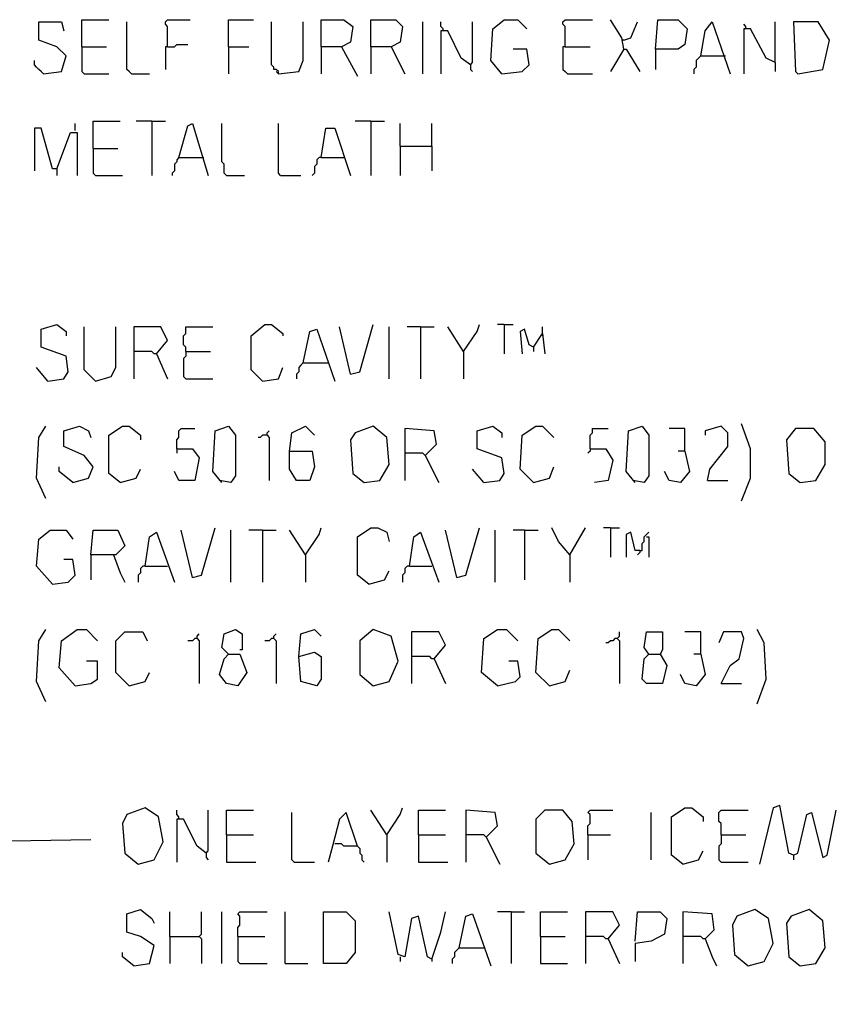
# Model space of a CAD drawing. Extents: x 0.16 to 7.56, y 0.46 to 9.88.
# Drawn here: x 4.98 to 6.07, y 6.3 to 7.62 of the extents above; entities that cross this region are included whole.
import ezdxf

# ---------------------------------------------------------------- set-up
doc = ezdxf.new("R2010")
doc.units = 0
doc.header["$MEASUREMENT"] = 0
doc.layers.add('PFV', color=7, linetype='Continuous')

msp = doc.modelspace()

# ---------------------------------------------------------------- linework, layer by layer
at = {"layer": 'PFV', "color": 0}
for points in [[(5.009091, 7.545455, 0), (5.033333, 7.548485, 0), (5.039394, 7.569697, 0), (5.027273, 7.581818, 0), (5.00303, 7.590909, 0), (5.00303, 7.615152, 0), (5.033333, 7.615152, 0), (5.036364, 7.60303, 0)], [(5.060606, 7.581818, 0), (5.060606, 7.618182, 0), (5.09697, 7.618182, 0)], [(5.127273, 7.545455, 0), (5.124242, 7.548485, 0), (5.121212, 7.551515, 0), (5.121212, 7.615152, 0)], [(5.175758, 7.581818, 0), (5.175758, 7.609091, 0), (5.172727, 7.612121, 0), (5.172727, 7.615152, 0), (5.175758, 7.618182, 0), (5.206061, 7.618182, 0)], [(5.257576, 7.581818, 0), (5.257576, 7.618182, 0), (5.290909, 7.618182, 0)], [(5.324242, 7.545455, 0), (5.324242, 7.548485, 0), (5.321212, 7.551515, 0), (5.318182, 7.551515, 0), (5.318182, 7.554545, 0), (5.315152, 7.557576, 0), (5.315152, 7.615152, 0)], [(5.324242, 7.545455, 0), (5.351515, 7.548485, 0), (5.357576, 7.563636, 0), (5.357576, 7.615152, 0)], [(5.381818, 7.581818, 0), (5.381818, 7.618182, 0), (5.412121, 7.618182, 0), (5.424242, 7.609091, 0), (5.421212, 7.587879, 0), (5.409091, 7.581818, 0), (5.381818, 7.581818, 0), (5.381818, 7.545455, 0)], [(5.448485, 7.581818, 0), (5.448485, 7.618182, 0), (5.481818, 7.618182, 0), (5.490909, 7.609091, 0), (5.487879, 7.587879, 0), (5.475758, 7.581818, 0), (5.448485, 7.581818, 0), (5.448485, 7.545455, 0)], [(5.518182, 7.545455, 0), (5.518182, 7.615152, 0)], [(5.545455, 7.60303, 0), (5.545455, 7.606061, 0), (5.542424, 7.609091, 0), (5.542424, 7.615152, 0)], [(5.581818, 7.557576, 0), (5.584848, 7.560606, 0), (5.584848, 7.615152, 0)], [(5.624242, 7.545455, 0), (5.609091, 7.563636, 0), (5.612121, 7.606061, 0), (5.627273, 7.618182, 0), (5.645455, 7.618182, 0), (5.657576, 7.606061, 0)], [(5.709091, 7.581818, 0), (5.709091, 7.609091, 0), (5.706061, 7.612121, 0), (5.706061, 7.615152, 0), (5.709091, 7.618182, 0), (5.745455, 7.618182, 0)], [(5.787879, 7.578788, 0), (5.784848, 7.593939, 0), (5.769697, 7.618182, 0)], [(5.787879, 7.590909, 0), (5.79697, 7.593939, 0), (5.806061, 7.615152, 0)], [(5.830303, 7.578788, 0), (5.833333, 7.618182, 0), (5.860606, 7.618182, 0), (5.872727, 7.606061, 0), (5.869697, 7.584848, 0), (5.860606, 7.578788, 0), (5.830303, 7.578788, 0), (5.830303, 7.551515, 0)], [(5.890909, 7.569697, 0), (5.89697, 7.60303, 0), (5.906061, 7.615152, 0), (5.930303, 7.545455, 0)], [(5.951515, 7.606061, 0), (5.951515, 7.609091, 0), (5.948485, 7.612121, 0)], [(5.990909, 7.560606, 0), (5.990909, 7.615152, 0)], [(6.021212, 7.545455, 0), (6.054545, 7.551515, 0), (6.063636, 7.590909, 0), (6.048485, 7.615152, 0), (6.015152, 7.615152, 0), (6.018182, 7.548485, 0), (6.021212, 7.545455, 0)], [(5.581818, 7.557576, 0), (5.569697, 7.566667, 0), (5.551515, 7.60303, 0), (5.542424, 7.60303, 0), (5.542424, 7.545455, 0)], [(5.990909, 7.560606, 0), (5.978788, 7.566667, 0), (5.957576, 7.606061, 0), (5.948485, 7.606061, 0), (5.948485, 7.545455, 0)], [(5.175758, 7.581818, 0), (5.184848, 7.581818, 0), (5.187879, 7.584848, 0), (5.20303, 7.584848, 0)], [(5.787879, 7.590909, 0), (5.784848, 7.590909, 0)], [(5.060606, 7.581818, 0), (5.093939, 7.581818, 0)], [(5.060606, 7.581818, 0), (5.060606, 7.548485, 0), (5.063636, 7.545455, 0), (5.09697, 7.545455, 0)], [(5.175758, 7.581818, 0), (5.172727, 7.581818, 0), (5.172727, 7.551515, 0)], [(5.257576, 7.581818, 0), (5.284848, 7.581818, 0)], [(5.257576, 7.581818, 0), (5.257576, 7.545455, 0)], [(5.409091, 7.581818, 0), (5.430303, 7.542424, 0)], [(5.475758, 7.581818, 0), (5.493939, 7.545455, 0)], [(5.624242, 7.545455, 0), (5.651515, 7.548485, 0), (5.660606, 7.557576, 0), (5.657576, 7.578788, 0), (5.639394, 7.578788, 0)], [(5.709091, 7.581818, 0), (5.706061, 7.581818, 0), (5.706061, 7.551515, 0), (5.709091, 7.548485, 0), (5.712121, 7.545455, 0), (5.745455, 7.545455, 0)], [(5.709091, 7.581818, 0), (5.742424, 7.581818, 0)], [(5.787879, 7.578788, 0), (5.769697, 7.548485, 0)], [(5.787879, 7.578788, 0), (5.790909, 7.578788, 0), (5.809091, 7.548485, 0)], [(5.009091, 7.545455, 0), (5.006061, 7.548485, 0), (5.00303, 7.551515, 0), (5, 7.554545, 0), (4.99697, 7.557576, 0), (4.99697, 7.563636, 0)], [(5.581818, 7.557576, 0), (5.581818, 7.551515, 0), (5.584848, 7.548485, 0)], [(5.890909, 7.569697, 0), (5.887879, 7.566667, 0), (5.884848, 7.563636, 0), (5.884848, 7.554545, 0), (5.881818, 7.551515, 0), (5.881818, 7.545455, 0)], [(5.890909, 7.569697, 0), (5.921212, 7.569697, 0)], [(5.921212, 7.569697, 0), (5.924242, 7.569697, 0)], [(5.990909, 7.560606, 0), (5.990909, 7.548485, 0)], [(5.127273, 7.545455, 0), (5.151515, 7.545455, 0)], [(5.324242, 7.545455, 0), (5.321212, 7.548485, 0)], [(5.051515, 7.469697, 0), (5.051515, 7.478788, 0)], [(5.075758, 7.445455, 0), (5.075758, 7.481818, 0), (5.112121, 7.481818, 0)], [(5.154545, 7.481818, 0), (5.133333, 7.481818, 0)], [(5.154545, 7.481818, 0), (5.172727, 7.481818, 0)], [(5.154545, 7.481818, 0), (5.154545, 7.409091, 0)], [(5.190909, 7.433333, 0), (5.20303, 7.475758, 0), (5.209091, 7.478788, 0), (5.230303, 7.409091, 0)], [(5.254545, 7.409091, 0), (5.251515, 7.412121, 0), (5.251515, 7.424242, 0), (5.248485, 7.427273, 0), (5.248485, 7.478788, 0)], [(5.327273, 7.409091, 0), (5.324242, 7.412121, 0), (5.324242, 7.478788, 0)], [(5.448485, 7.481818, 0), (5.427273, 7.481818, 0)], [(5.448485, 7.481818, 0), (5.466667, 7.481818, 0)], [(5.448485, 7.481818, 0), (5.448485, 7.409091, 0)], [(5.487879, 7.448485, 0), (5.487879, 7.478788, 0)], [(5.530303, 7.448485, 0), (5.530303, 7.478788, 0)], [(5.027273, 7.418182, 0), (5.021212, 7.418182, 0), (5.006061, 7.472727, 0), (4.99697, 7.472727, 0), (4.99697, 7.415152, 0)], [(5.027273, 7.418182, 0), (5.045455, 7.466667, 0), (5.054545, 7.466667, 0), (5.054545, 7.409091, 0)], [(5.381818, 7.433333, 0), (5.387879, 7.472727, 0), (5.4, 7.472727, 0), (5.421212, 7.409091, 0)], [(5.075758, 7.445455, 0), (5.109091, 7.445455, 0)], [(5.075758, 7.445455, 0), (5.075758, 7.412121, 0), (5.078788, 7.409091, 0), (5.115152, 7.409091, 0)], [(5.487879, 7.448485, 0), (5.530303, 7.448485, 0), (5.530303, 7.415152, 0)], [(5.487879, 7.448485, 0), (5.487879, 7.409091, 0)], [(5.190909, 7.433333, 0), (5.187879, 7.430303, 0), (5.187879, 7.427273, 0), (5.184848, 7.424242, 0), (5.184848, 7.415152, 0), (5.181818, 7.412121, 0), (5.181818, 7.409091, 0)], [(5.190909, 7.433333, 0), (5.221212, 7.433333, 0)], [(5.221212, 7.433333, 0), (5.224242, 7.433333, 0)], [(5.381818, 7.433333, 0), (5.378788, 7.433333, 0), (5.375758, 7.430303, 0), (5.375758, 7.424242, 0), (5.372727, 7.421212, 0), (5.372727, 7.412121, 0), (5.369697, 7.409091, 0)], [(5.381818, 7.433333, 0), (5.412121, 7.433333, 0)], [(5.027273, 7.418182, 0), (5.027273, 7.409091, 0)], [(5.254545, 7.409091, 0), (5.278788, 7.409091, 0)], [(5.327273, 7.409091, 0), (5.354545, 7.409091, 0)], [(5.015152, 7.133333, 0), (5.036364, 7.136364, 0), (5.042424, 7.145455, 0), (5.039394, 7.166667, 0), (5.006061, 7.178788, 0), (5.006061, 7.20303, 0), (5.027273, 7.209091, 0), (5.039394, 7.2, 0), (5.039394, 7.193939, 0)], [(5.078788, 7.133333, 0), (5.063636, 7.148485, 0), (5.063636, 7.206061, 0)], [(5.078788, 7.133333, 0), (5.1, 7.139394, 0), (5.106061, 7.151515, 0), (5.106061, 7.206061, 0)], [(5.160606, 7.169697, 0), (5.175758, 7.187879, 0), (5.166667, 7.206061, 0), (5.130303, 7.206061, 0), (5.130303, 7.136364, 0)], [(5.2, 7.172727, 0), (5.2, 7.178788, 0), (5.19697, 7.181818, 0), (5.19697, 7.193939, 0), (5.2, 7.19697, 0), (5.2, 7.206061, 0), (5.236364, 7.206061, 0)], [(5.30303, 7.133333, 0), (5.287879, 7.148485, 0), (5.287879, 7.193939, 0), (5.306061, 7.209091, 0), (5.315152, 7.209091, 0), (5.330303, 7.19697, 0), (5.330303, 7.193939, 0)], [(5.357576, 7.157576, 0), (5.366667, 7.2, 0), (5.375758, 7.20303, 0), (5.4, 7.133333, 0)], [(5.421212, 7.142424, 0), (5.406061, 7.206061, 0)], [(5.421212, 7.142424, 0), (5.433333, 7.145455, 0), (5.451515, 7.209091, 0)], [(5.472727, 7.136364, 0), (5.472727, 7.206061, 0)], [(5.515152, 7.206061, 0), (5.49697, 7.206061, 0)], [(5.515152, 7.206061, 0), (5.533333, 7.206061, 0)], [(5.515152, 7.206061, 0), (5.515152, 7.136364, 0)], [(5.572727, 7.172727, 0), (5.551515, 7.206061, 0)], [(5.572727, 7.172727, 0), (5.590909, 7.2, 0), (5.593939, 7.209091, 0)], [(5.627273, 7.209091, 0), (5.618182, 7.209091, 0)], [(5.627273, 7.209091, 0), (5.639394, 7.209091, 0)], [(5.627273, 7.209091, 0), (5.627273, 7.169697, 0)], [(5.666667, 7.178788, 0), (5.660606, 7.181818, 0), (5.654545, 7.20303, 0), (5.648485, 7.2, 0), (5.651515, 7.169697, 0)], [(5.678788, 7.19697, 0), (5.678788, 7.206061, 0)], [(5.666667, 7.178788, 0), (5.678788, 7.19697, 0), (5.681818, 7.169697, 0)], [(5.678788, 7.19697, 0), (5.678788, 7.193939, 0)], [(5.666667, 7.178788, 0), (5.666667, 7.172727, 0)], [(5.160606, 7.169697, 0), (5.157576, 7.169697, 0), (5.154545, 7.172727, 0), (5.130303, 7.172727, 0)], [(5.160606, 7.169697, 0), (5.175758, 7.136364, 0)], [(5.2, 7.172727, 0), (5.2, 7.166667, 0), (5.19697, 7.163636, 0), (5.19697, 7.139394, 0), (5.2, 7.136364, 0), (5.236364, 7.136364, 0)], [(5.2, 7.172727, 0), (5.233333, 7.172727, 0)], [(5.572727, 7.172727, 0), (5.572727, 7.136364, 0)], [(5.015152, 7.133333, 0), (5, 7.151515, 0)], [(5.30303, 7.133333, 0), (5.324242, 7.136364, 0), (5.330303, 7.151515, 0)], [(5.357576, 7.157576, 0), (5.354545, 7.154545, 0), (5.351515, 7.151515, 0), (5.351515, 7.145455, 0), (5.348485, 7.142424, 0), (5.348485, 7.136364, 0)], [(5.357576, 7.157576, 0), (5.387879, 7.157576, 0)], [(5.387879, 7.157576, 0), (5.390909, 7.157576, 0)], [(5.012121, 6.975758, 0), (5, 7.00303, 0), (5.00303, 7.057576, 0), (5.012121, 7.072727, 0)], [(5.048485, 6.99697, 0), (5.069697, 7.00303, 0), (5.075758, 7.018182, 0), (5.063636, 7.033333, 0), (5.036364, 7.045455, 0), (5.036364, 7.066667, 0), (5.057576, 7.072727, 0), (5.069697, 7.066667, 0), (5.072727, 7.057576, 0)], [(5.112121, 6.99697, 0), (5.09697, 7.009091, 0), (5.09697, 7.060606, 0), (5.115152, 7.072727, 0), (5.124242, 7.072727, 0), (5.139394, 7.060606, 0), (5.139394, 7.054545, 0)], [(5.187879, 7.042424, 0), (5.187879, 7.054545, 0), (5.190909, 7.057576, 0), (5.190909, 7.066667, 0), (5.193939, 7.069697, 0), (5.212121, 7.069697, 0)], [(5.248485, 6.99697, 0), (5.236364, 7.012121, 0), (5.239394, 7.066667, 0), (5.257576, 7.072727, 0), (5.266667, 7.060606, 0), (5.266667, 7.006061, 0), (5.260606, 6.99697, 0), (5.245455, 7, 0)], [(5.339394, 7.039394, 0), (5.342424, 7.063636, 0), (5.360606, 7.072727, 0), (5.372727, 7.060606, 0)], [(5.439394, 6.99697, 0), (5.460606, 7, 0), (5.472727, 7.021212, 0), (5.469697, 7.057576, 0), (5.451515, 7.072727, 0), (5.427273, 7.063636, 0), (5.421212, 7.054545, 0), (5.424242, 7.009091, 0), (5.439394, 6.99697, 0)], [(5.521212, 7.033333, 0), (5.536364, 7.048485, 0), (5.533333, 7.066667, 0), (5.493939, 7.069697, 0), (5.493939, 7, 0)], [(5.6, 6.99697, 0), (5.621212, 7, 0), (5.627273, 7.009091, 0), (5.624242, 7.030303, 0), (5.590909, 7.042424, 0), (5.590909, 7.066667, 0), (5.612121, 7.072727, 0), (5.624242, 7.063636, 0), (5.624242, 7.057576, 0)], [(5.666667, 6.99697, 0), (5.648485, 7.015152, 0), (5.651515, 7.060606, 0), (5.669697, 7.072727, 0), (5.678788, 7.072727, 0), (5.693939, 7.057576, 0)], [(5.742424, 7.042424, 0), (5.742424, 7.060606, 0), (5.745455, 7.063636, 0), (5.745455, 7.069697, 0), (5.766667, 7.069697, 0)], [(5.80303, 6.99697, 0), (5.790909, 7.012121, 0), (5.793939, 7.066667, 0), (5.812121, 7.072727, 0), (5.821212, 7.060606, 0), (5.821212, 7.006061, 0), (5.815152, 6.99697, 0), (5.8, 7, 0)], [(5.869697, 7.039394, 0), (5.869697, 7.069697, 0), (5.848485, 7.069697, 0)], [(5.9, 7, 0), (5.90303, 7.015152, 0), (5.927273, 7.045455, 0), (5.927273, 7.063636, 0), (5.918182, 7.072727, 0), (5.89697, 7.066667, 0), (5.89697, 7.060606, 0)], [(5.945455, 6.972727, 0), (5.957576, 7.00303, 0), (5.957576, 7.042424, 0), (5.945455, 7.075758, 0)], [(6.024242, 6.99697, 0), (6.045455, 7, 0), (6.057576, 7.021212, 0), (6.057576, 7.051515, 0), (6.042424, 7.069697, 0), (6.018182, 7.069697, 0), (6.006061, 7.054545, 0), (6.009091, 7.009091, 0), (6.024242, 6.99697, 0)], [(5.309091, 7.060606, 0), (5.30303, 7.060606, 0), (5.3, 7.057576, 0), (5.29697, 7.057576, 0)], [(5.309091, 7.060606, 0), (5.309091, 7.063636, 0), (5.312121, 7.066667, 0)], [(5.309091, 7.060606, 0), (5.312121, 7.057576, 0), (5.312121, 7, 0)], [(5.187879, 7.042424, 0), (5.209091, 7.042424, 0), (5.218182, 7.030303, 0), (5.212121, 7, 0), (5.190909, 7, 0), (5.184848, 7.012121, 0)], [(5.187879, 7.042424, 0), (5.187879, 7.036364, 0)], [(5.742424, 7.042424, 0), (5.742424, 7.039394, 0), (5.739394, 7.036364, 0)], [(5.742424, 7.042424, 0), (5.763636, 7.042424, 0), (5.772727, 7.027273, 0), (5.766667, 7, 0), (5.748485, 6.99697, 0)], [(5.339394, 7.039394, 0), (5.369697, 7.039394, 0), (5.372727, 7.018182, 0), (5.366667, 7, 0), (5.348485, 7, 0), (5.339394, 7.015152, 0), (5.339394, 7.039394, 0)], [(5.521212, 7.033333, 0), (5.518182, 7.036364, 0), (5.493939, 7.036364, 0)], [(5.521212, 7.033333, 0), (5.539394, 6.99697, 0)], [(5.869697, 7.039394, 0), (5.875758, 7.012121, 0), (5.863636, 6.99697, 0), (5.848485, 7, 0), (5.842424, 7.012121, 0)], [(5.869697, 7.039394, 0), (5.860606, 7.039394, 0)], [(5.048485, 6.99697, 0), (5.030303, 7.012121, 0), (5.030303, 7.018182, 0)], [(5.666667, 6.99697, 0), (5.687879, 7.00303, 0), (5.693939, 7.018182, 0)], [(5.112121, 6.99697, 0), (5.133333, 7.00303, 0), (5.139394, 7.015152, 0)], [(5.6, 6.99697, 0), (5.584848, 7.015152, 0)], [(5.9, 7, 0), (5.927273, 7, 0)], [(5.209091, 6.869697, 0), (5.221212, 6.872727, 0), (5.239394, 6.936364, 0)], [(5.360606, 6.9, 0), (5.378788, 6.927273, 0), (5.381818, 6.936364, 0)], [(5.445455, 6.860606, 0), (5.430303, 6.872727, 0), (5.430303, 6.924242, 0), (5.448485, 6.936364, 0), (5.457576, 6.936364, 0), (5.469697, 6.930303, 0), (5.472727, 6.918182, 0)], [(5.563636, 6.869697, 0), (5.575758, 6.872727, 0), (5.593939, 6.936364, 0)], [(5.715152, 6.9, 0), (5.7, 6.918182, 0), (5.690909, 6.936364, 0)], [(5.715152, 6.9, 0), (5.736364, 6.936364, 0)], [(5.769697, 6.936364, 0), (5.760606, 6.936364, 0)], [(5.769697, 6.936364, 0), (5.781818, 6.936364, 0)], [(5.769697, 6.936364, 0), (5.769697, 6.89697, 0)], [(5.021212, 6.860606, 0), (5, 6.884848, 0), (5.00303, 6.921212, 0), (5.018182, 6.933333, 0), (5.039394, 6.933333, 0), (5.048485, 6.921212, 0)], [(5.072727, 6.9, 0), (5.075758, 6.933333, 0), (5.109091, 6.933333, 0), (5.118182, 6.912121, 0), (5.106061, 6.9, 0), (5.072727, 6.9, 0), (5.072727, 6.866667, 0)], [(5.145455, 6.884848, 0), (5.151515, 6.924242, 0), (5.160606, 6.930303, 0), (5.184848, 6.863636, 0)], [(5.209091, 6.869697, 0), (5.193939, 6.933333, 0)], [(5.260606, 6.863636, 0), (5.260606, 6.933333, 0)], [(5.30303, 6.933333, 0), (5.284848, 6.933333, 0)], [(5.30303, 6.933333, 0), (5.321212, 6.933333, 0)], [(5.30303, 6.933333, 0), (5.30303, 6.863636, 0)], [(5.360606, 6.9, 0), (5.339394, 6.933333, 0)], [(5.5, 6.884848, 0), (5.506061, 6.924242, 0), (5.515152, 6.930303, 0), (5.539394, 6.863636, 0)], [(5.563636, 6.869697, 0), (5.548485, 6.933333, 0)], [(5.615152, 6.863636, 0), (5.615152, 6.933333, 0)], [(5.654545, 6.933333, 0), (5.639394, 6.933333, 0)], [(5.654545, 6.933333, 0), (5.672727, 6.933333, 0)], [(5.654545, 6.933333, 0), (5.654545, 6.866667, 0)], [(5.809091, 6.906061, 0), (5.80303, 6.906061, 0), (5.79697, 6.930303, 0), (5.790909, 6.927273, 0), (5.790909, 6.89697, 0)], [(5.809091, 6.906061, 0), (5.812121, 6.906061, 0), (5.812121, 6.915152, 0), (5.815152, 6.918182, 0), (5.815152, 6.924242, 0), (5.818182, 6.927273, 0), (5.821212, 6.930303, 0)], [(5.818182, 6.924242, 0), (5.821212, 6.924242, 0), (5.821212, 6.89697, 0)], [(5.10303, 6.9, 0), (5.112121, 6.875758, 0), (5.118182, 6.863636, 0)], [(5.360606, 6.9, 0), (5.360606, 6.863636, 0)], [(5.715152, 6.9, 0), (5.712121, 6.90303, 0)], [(5.715152, 6.9, 0), (5.715152, 6.863636, 0)], [(5.809091, 6.906061, 0), (5.809091, 6.90303, 0), (5.806061, 6.9, 0)], [(5.021212, 6.860606, 0), (5.042424, 6.863636, 0), (5.051515, 6.872727, 0), (5.048485, 6.893939, 0), (5.036364, 6.893939, 0)], [(5.145455, 6.884848, 0), (5.142424, 6.884848, 0), (5.139394, 6.881818, 0), (5.139394, 6.875758, 0), (5.136364, 6.872727, 0), (5.136364, 6.863636, 0)], [(5.145455, 6.884848, 0), (5.175758, 6.884848, 0)], [(5.5, 6.884848, 0), (5.49697, 6.884848, 0), (5.493939, 6.881818, 0), (5.493939, 6.875758, 0), (5.490909, 6.872727, 0), (5.490909, 6.863636, 0)], [(5.5, 6.884848, 0), (5.530303, 6.884848, 0)], [(5.445455, 6.860606, 0), (5.466667, 6.866667, 0), (5.472727, 6.878788, 0)], [(5.012121, 6.70303, 0), (5, 6.730303, 0), (5.00303, 6.784848, 0), (5.012121, 6.8, 0)], [(5.051515, 6.724242, 0), (5.030303, 6.748485, 0), (5.033333, 6.784848, 0), (5.054545, 6.8, 0), (5.066667, 6.8, 0), (5.081818, 6.784848, 0)], [(5.124242, 6.724242, 0), (5.106061, 6.742424, 0), (5.106061, 6.784848, 0), (5.118182, 6.79697, 0), (5.142424, 6.79697, 0), (5.148485, 6.784848, 0)], [(5.215152, 6.787879, 0), (5.215152, 6.790909, 0), (5.218182, 6.793939, 0)], [(5.257576, 6.766667, 0), (5.272727, 6.766667, 0), (5.281818, 6.742424, 0), (5.269697, 6.724242, 0), (5.254545, 6.727273, 0), (5.245455, 6.739394, 0), (5.251515, 6.760606, 0), (5.257576, 6.766667, 0), (5.248485, 6.775758, 0), (5.251515, 6.793939, 0), (5.266667, 6.8, 0), (5.275758, 6.793939, 0), (5.275758, 6.772727, 0), (5.272727, 6.772727, 0)], [(5.318182, 6.787879, 0), (5.318182, 6.790909, 0), (5.321212, 6.793939, 0)], [(5.351515, 6.763636, 0), (5.354545, 6.793939, 0), (5.372727, 6.8, 0), (5.381818, 6.790909, 0)], [(5.451515, 6.724242, 0), (5.472727, 6.730303, 0), (5.484848, 6.757576, 0), (5.475758, 6.790909, 0), (5.451515, 6.8, 0), (5.433333, 6.784848, 0), (5.433333, 6.739394, 0), (5.451515, 6.724242, 0)], [(5.533333, 6.760606, 0), (5.548485, 6.778788, 0), (5.539394, 6.79697, 0), (5.50303, 6.79697, 0), (5.50303, 6.727273, 0)], [(5.618182, 6.724242, 0), (5.59697, 6.742424, 0), (5.6, 6.787879, 0), (5.618182, 6.8, 0), (5.630303, 6.8, 0), (5.645455, 6.784848, 0)], [(5.687879, 6.724242, 0), (5.669697, 6.742424, 0), (5.672727, 6.787879, 0), (5.690909, 6.8, 0), (5.7, 6.8, 0), (5.715152, 6.784848, 0)], [(5.778788, 6.787879, 0), (5.781818, 6.790909, 0), (5.781818, 6.79697, 0)], [(5.821212, 6.766667, 0), (5.836364, 6.766667, 0), (5.845455, 6.751515, 0), (5.839394, 6.727273, 0), (5.818182, 6.727273, 0), (5.812121, 6.733333, 0), (5.815152, 6.760606, 0), (5.821212, 6.766667, 0), (5.815152, 6.775758, 0), (5.818182, 6.79697, 0), (5.839394, 6.79697, 0), (5.839394, 6.772727, 0), (5.836364, 6.766667, 0)], [(5.890909, 6.766667, 0), (5.890909, 6.79697, 0), (5.869697, 6.79697, 0)], [(5.918182, 6.727273, 0), (5.930303, 6.751515, 0), (5.942424, 6.760606, 0), (5.948485, 6.787879, 0), (5.945455, 6.79697, 0), (5.921212, 6.79697, 0), (5.915152, 6.781818, 0)], [(5.966667, 6.7, 0), (5.978788, 6.733333, 0), (5.975758, 6.781818, 0), (5.966667, 6.8, 0)], [(5.215152, 6.787879, 0), (5.212121, 6.787879, 0), (5.209091, 6.784848, 0), (5.20303, 6.784848, 0)], [(5.215152, 6.787879, 0), (5.218182, 6.784848, 0), (5.218182, 6.727273, 0)], [(5.318182, 6.787879, 0), (5.315152, 6.787879, 0), (5.312121, 6.784848, 0), (5.306061, 6.784848, 0)], [(5.318182, 6.787879, 0), (5.321212, 6.784848, 0), (5.321212, 6.727273, 0)], [(5.778788, 6.787879, 0), (5.775758, 6.787879, 0), (5.772727, 6.784848, 0), (5.769697, 6.784848, 0), (5.766667, 6.781818, 0), (5.763636, 6.781818, 0)], [(5.778788, 6.787879, 0), (5.781818, 6.784848, 0), (5.781818, 6.727273, 0)], [(5.351515, 6.763636, 0), (5.372727, 6.769697, 0), (5.381818, 6.763636, 0), (5.381818, 6.733333, 0), (5.375758, 6.724242, 0), (5.354545, 6.730303, 0), (5.351515, 6.763636, 0)], [(5.890909, 6.766667, 0), (5.89697, 6.739394, 0), (5.884848, 6.724242, 0), (5.869697, 6.727273, 0), (5.863636, 6.739394, 0)], [(5.890909, 6.766667, 0), (5.881818, 6.766667, 0)], [(5.051515, 6.724242, 0), (5.072727, 6.727273, 0), (5.081818, 6.733333, 0), (5.081818, 6.757576, 0), (5.066667, 6.757576, 0)], [(5.533333, 6.760606, 0), (5.530303, 6.760606, 0), (5.527273, 6.763636, 0), (5.50303, 6.763636, 0)], [(5.533333, 6.760606, 0), (5.548485, 6.727273, 0)], [(5.618182, 6.724242, 0), (5.642424, 6.730303, 0), (5.648485, 6.736364, 0), (5.645455, 6.757576, 0), (5.633333, 6.757576, 0)], [(5.124242, 6.724242, 0), (5.145455, 6.730303, 0), (5.151515, 6.742424, 0)], [(5.687879, 6.724242, 0), (5.709091, 6.730303, 0), (5.715152, 6.745455, 0)], [(5.918182, 6.727273, 0), (5.945455, 6.727273, 0)], [(5.136364, 6.484848, 0), (5.157576, 6.490909, 0), (5.169697, 6.515152, 0), (5.163636, 6.548485, 0), (5.145455, 6.560606, 0), (5.121212, 6.551515, 0), (5.115152, 6.539394, 0), (5.118182, 6.5, 0), (5.136364, 6.484848, 0)], [(5.190909, 6.545455, 0), (5.190909, 6.548485, 0), (5.187879, 6.551515, 0), (5.187879, 6.557576, 0)], [(5.227273, 6.5, 0), (5.230303, 6.50303, 0), (5.230303, 6.557576, 0)], [(5.254545, 6.524242, 0), (5.254545, 6.557576, 0), (5.290909, 6.557576, 0)], [(5.345455, 6.487879, 0), (5.342424, 6.490909, 0), (5.342424, 6.554545, 0)], [(5.430303, 6.509091, 0), (5.415152, 6.554545, 0), (5.406061, 6.545455, 0), (5.39697, 6.509091, 0), (5.390909, 6.487879, 0)], [(5.469697, 6.524242, 0), (5.448485, 6.557576, 0)], [(5.469697, 6.524242, 0), (5.487879, 6.551515, 0), (5.490909, 6.560606, 0)], [(5.512121, 6.524242, 0), (5.512121, 6.557576, 0), (5.548485, 6.557576, 0)], [(5.60303, 6.521212, 0), (5.618182, 6.536364, 0), (5.615152, 6.554545, 0), (5.575758, 6.557576, 0), (5.575758, 6.487879, 0)], [(5.687879, 6.484848, 0), (5.709091, 6.490909, 0), (5.721212, 6.512121, 0), (5.718182, 6.542424, 0), (5.706061, 6.557576, 0), (5.681818, 6.557576, 0), (5.669697, 6.545455, 0), (5.669697, 6.5, 0), (5.687879, 6.484848, 0)], [(5.739394, 6.524242, 0), (5.739394, 6.536364, 0), (5.742424, 6.539394, 0), (5.742424, 6.551515, 0), (5.739394, 6.554545, 0), (5.742424, 6.557576, 0), (5.772727, 6.557576, 0)], [(5.824242, 6.490909, 0), (5.824242, 6.554545, 0)], [(5.866667, 6.484848, 0), (5.851515, 6.49697, 0), (5.851515, 6.548485, 0), (5.869697, 6.560606, 0), (5.878788, 6.560606, 0), (5.893939, 6.548485, 0), (5.893939, 6.542424, 0)], [(5.918182, 6.524242, 0), (5.918182, 6.539394, 0), (5.915152, 6.542424, 0), (5.915152, 6.554545, 0), (5.918182, 6.557576, 0), (5.954545, 6.557576, 0)], [(6.015152, 6.49697, 0), (6.009091, 6.5, 0), (5.99697, 6.563636, 0), (5.987879, 6.560606, 0), (5.969697, 6.484848, 0)], [(6.015152, 6.49697, 0), (6.021212, 6.5, 0), (6.033333, 6.551515, 0), (6.039394, 6.554545, 0), (6.054545, 6.493939, 0), (6.060606, 6.49697, 0), (6.072727, 6.557576, 0)], [(5.227273, 6.5, 0), (5.215152, 6.509091, 0), (5.19697, 6.545455, 0), (5.187879, 6.545455, 0), (5.187879, 6.487879, 0)], [(4.70303, 6.29697, 0), (4.884848, 6.515152, 0), (5.072727, 6.518182, 0)], [(5.254545, 6.524242, 0), (5.290909, 6.524242, 0)], [(5.254545, 6.524242, 0), (5.254545, 6.487879, 0), (5.293939, 6.487879, 0)], [(5.469697, 6.524242, 0), (5.469697, 6.487879, 0)], [(5.512121, 6.524242, 0), (5.548485, 6.524242, 0)], [(5.512121, 6.524242, 0), (5.512121, 6.487879, 0), (5.551515, 6.487879, 0)], [(5.60303, 6.521212, 0), (5.6, 6.524242, 0), (5.575758, 6.524242, 0)], [(5.60303, 6.521212, 0), (5.621212, 6.484848, 0)], [(5.739394, 6.524242, 0), (5.769697, 6.524242, 0)], [(5.739394, 6.524242, 0), (5.739394, 6.490909, 0)], [(5.918182, 6.524242, 0), (5.918182, 6.512121, 0), (5.915152, 6.509091, 0), (5.915152, 6.490909, 0), (5.918182, 6.487879, 0), (5.954545, 6.487879, 0)], [(5.918182, 6.524242, 0), (5.951515, 6.524242, 0)], [(5.430303, 6.509091, 0), (5.412121, 6.509091, 0), (5.409091, 6.512121, 0), (5.4, 6.512121, 0)], [(5.430303, 6.509091, 0), (5.433333, 6.506061, 0), (5.433333, 6.5, 0), (5.436364, 6.49697, 0), (5.436364, 6.490909, 0), (5.439394, 6.487879, 0)], [(5.866667, 6.484848, 0), (5.887879, 6.490909, 0), (5.893939, 6.50303, 0)], [(5.227273, 6.5, 0), (5.227273, 6.493939, 0), (5.230303, 6.490909, 0)], [(5.345455, 6.487879, 0), (5.372727, 6.487879, 0)], [(6.015152, 6.49697, 0), (6.015152, 6.490909, 0)], [(5.130303, 6.348485, 0), (5.151515, 6.351515, 0), (5.157576, 6.375758, 0), (5.139394, 6.387879, 0), (5.121212, 6.393939, 0), (5.121212, 6.418182, 0), (5.139394, 6.424242, 0), (5.154545, 6.412121, 0), (5.157576, 6.406061, 0)], [(5.178788, 6.387879, 0), (5.178788, 6.421212, 0)], [(5.218182, 6.387879, 0), (5.221212, 6.390909, 0), (5.221212, 6.421212, 0)], [(5.248485, 6.351515, 0), (5.248485, 6.421212, 0)], [(5.269697, 6.387879, 0), (5.269697, 6.4, 0), (5.272727, 6.40303, 0), (5.272727, 6.415152, 0), (5.269697, 6.418182, 0), (5.272727, 6.421212, 0), (5.309091, 6.421212, 0)], [(5.333333, 6.351515, 0), (5.333333, 6.421212, 0)], [(5.384848, 6.351515, 0), (5.384848, 6.421212, 0), (5.415152, 6.421212, 0), (5.427273, 6.409091, 0), (5.427273, 6.366667, 0), (5.415152, 6.351515, 0), (5.384848, 6.351515, 0)], [(5.530303, 6.357576, 0), (5.524242, 6.360606, 0), (5.512121, 6.415152, 0), (5.50303, 6.412121, 0), (5.493939, 6.360606, 0), (5.484848, 6.363636, 0), (5.472727, 6.421212, 0)], [(5.530303, 6.357576, 0), (5.542424, 6.393939, 0), (5.548485, 6.421212, 0)], [(5.636364, 6.421212, 0), (5.618182, 6.421212, 0)], [(5.636364, 6.421212, 0), (5.654545, 6.421212, 0)], [(5.636364, 6.421212, 0), (5.636364, 6.351515, 0)], [(5.675758, 6.387879, 0), (5.675758, 6.421212, 0), (5.712121, 6.421212, 0)], [(5.766667, 6.384848, 0), (5.781818, 6.40303, 0), (5.772727, 6.421212, 0), (5.736364, 6.421212, 0), (5.736364, 6.351515, 0)], [(5.80303, 6.381818, 0), (5.806061, 6.421212, 0), (5.836364, 6.421212, 0), (5.845455, 6.412121, 0), (5.842424, 6.390909, 0), (5.824242, 6.381818, 0), (5.80303, 6.378788, 0), (5.80303, 6.354545, 0)], [(5.89697, 6.384848, 0), (5.909091, 6.39697, 0), (5.906061, 6.418182, 0), (5.866667, 6.421212, 0), (5.866667, 6.351515, 0)], [(5.954545, 6.348485, 0), (5.975758, 6.354545, 0), (5.987879, 6.378788, 0), (5.981818, 6.412121, 0), (5.963636, 6.424242, 0), (5.939394, 6.415152, 0), (5.933333, 6.40303, 0), (5.936364, 6.363636, 0), (5.954545, 6.348485, 0)], [(6.024242, 6.348485, 0), (6.045455, 6.351515, 0), (6.057576, 6.372727, 0), (6.054545, 6.409091, 0), (6.036364, 6.424242, 0), (6.012121, 6.415152, 0), (6.006061, 6.406061, 0), (6.009091, 6.360606, 0), (6.024242, 6.348485, 0)], [(5.566667, 6.372727, 0), (5.575758, 6.415152, 0), (5.584848, 6.418182, 0), (5.609091, 6.348485, 0)], [(5.178788, 6.387879, 0), (5.218182, 6.387879, 0), (5.221212, 6.384848, 0), (5.221212, 6.351515, 0)], [(5.178788, 6.387879, 0), (5.178788, 6.351515, 0)], [(5.269697, 6.387879, 0), (5.306061, 6.387879, 0)], [(5.269697, 6.387879, 0), (5.269697, 6.354545, 0), (5.272727, 6.351515, 0), (5.309091, 6.351515, 0)], [(5.675758, 6.387879, 0), (5.709091, 6.387879, 0)], [(5.675758, 6.387879, 0), (5.675758, 6.351515, 0), (5.712121, 6.351515, 0)], [(5.766667, 6.384848, 0), (5.763636, 6.384848, 0), (5.760606, 6.387879, 0), (5.736364, 6.387879, 0)], [(5.766667, 6.384848, 0), (5.781818, 6.351515, 0)], [(5.89697, 6.384848, 0), (5.893939, 6.384848, 0), (5.890909, 6.387879, 0), (5.866667, 6.387879, 0)], [(5.89697, 6.384848, 0), (5.906061, 6.360606, 0), (5.912121, 6.348485, 0)], [(5.566667, 6.372727, 0), (5.563636, 6.369697, 0), (5.560606, 6.366667, 0), (5.560606, 6.360606, 0), (5.557576, 6.357576, 0), (5.557576, 6.351515, 0)], [(5.566667, 6.372727, 0), (5.59697, 6.372727, 0)], [(5.59697, 6.372727, 0), (5.6, 6.372727, 0)], [(5.130303, 6.348485, 0), (5.115152, 6.360606, 0), (5.115152, 6.366667, 0)], [(5.487879, 6.360606, 0), (5.487879, 6.354545, 0)], [(5.530303, 6.357576, 0), (5.530303, 6.354545, 0)], [(5.333333, 6.351515, 0), (5.363636, 6.351515, 0)]]:
    msp.add_polyline3d(points, dxfattribs=at)

doc.saveas('drawing.dxf')
